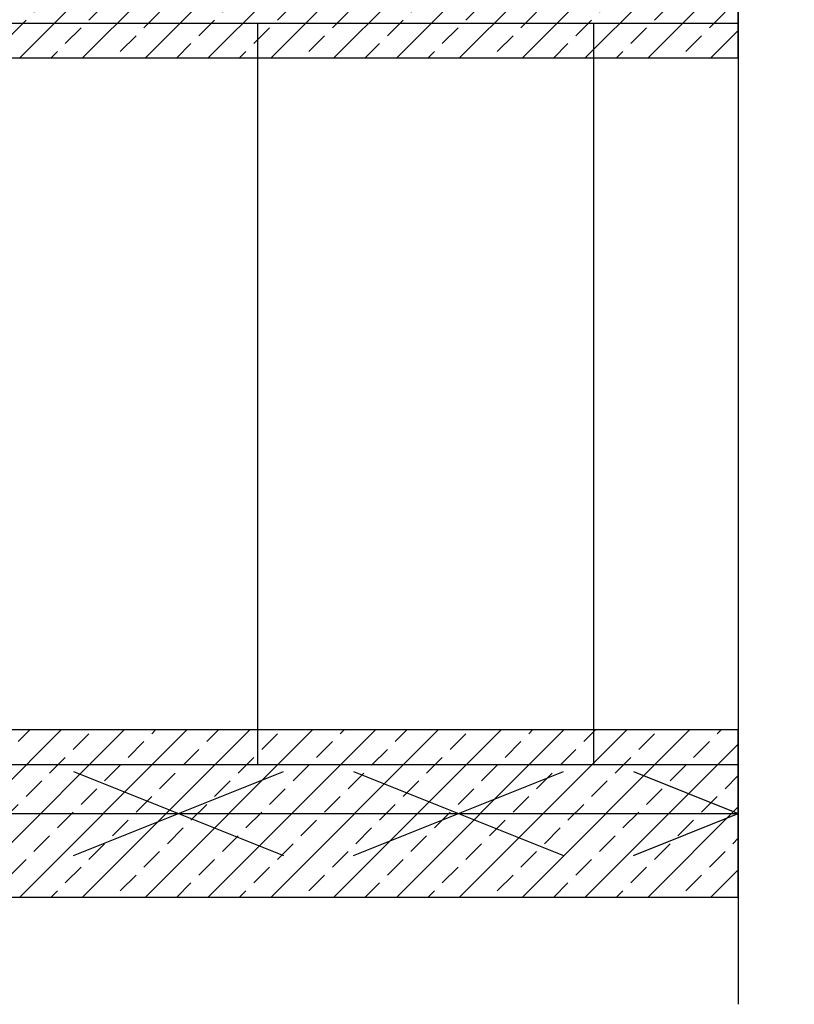
# Model space of a CAD drawing. Units: millimetres. Extents: x 44840 to 64015, y -7973 to 2854.
# Drawn here: x 53315 to 53758, y -564 to -1 of the extents above; entities that cross this region are included whole.
import ezdxf

# ---------------------------------------------------------------- set-up
doc = ezdxf.new("R2010")
doc.units = ezdxf.units.MM
for name, color, linetype in [('Plona', 5, 'Continuous'), ('Strichas', 8, 'Continuous'), ('TERIVA', 7, 'Continuous')]:
    doc.layers.add(name, color=color, linetype=linetype)

# ---------------------------------------------------------------- blocks, each defined once
blk = doc.blocks.new('blokelis is virsaus')
at = {"color": 251, "ltscale": 100, "true_color": 0x636466}
for p, q in [((69595.98, 2919.48), (69595.98, 2389.48)), ((69595.98, 2919.48), (69835.98, 2919.48)), ((69835.98, 2919.48), (69835.98, 2389.48)), ((69595.98, 2389.48), (69835.98, 2389.48))]:
    blk.add_line(p, q, dxfattribs=at)

msp = doc.modelspace()

# ---------------------------------------------------------------- hatches: boundary and pattern name
at = {"layer": 'Strichas', "true_color": 0x139b48}
h = msp.add_hatch(dxfattribs=at)
h.set_pattern_fill('ANSI33,_O', color=114, scale=4)
h.set_pattern_definition([(45, (-4047.22, -1779.725), (-17.960512, 17.960512), []), (45, (-4029.26, -1779.725), (-17.960512, 17.960512), [12.7, -6.35])])
h.paths.add_polyline_path([(53725.866, 72.606), (52865.866, 72.606), (52865.866, 48.606), (52925.866, 24.606), (53725.866, 24.606)])
h.paths.add_polyline_path([(53725.866, 24.606), (52925.866, 24.606), (52865.866, 0.606), (52865.866, -23.394), (52961.866, -23.394), (53725.866, -23.394)])
h.paths.add_polyline_path([(52865.866, 48.606), (52865.866, 24.606), (52925.866, 24.606)], flags=17)
h.paths.add_polyline_path([(52925.866, 24.606), (52865.866, 24.606), (52865.866, 0.606)], flags=17)
h = msp.add_hatch(dxfattribs=at)
h.set_pattern_fill('ANSI33,_O', color=114, scale=4)
h.set_pattern_definition([(45, (-4047.22, -2259.725), (-17.960512, 17.960512), []), (45, (-4029.26, -2259.725), (-17.960512, 17.960512), [12.7, -6.35])])
h.paths.add_polyline_path([(53725.866, -407.394), (52865.866, -407.394), (52865.866, -431.394), (52925.866, -455.394), (53725.866, -455.394)])
h.paths.add_polyline_path([(53725.866, -455.394), (52925.866, -455.394), (52865.866, -479.394), (52865.866, -503.394), (52961.866, -503.394), (53725.866, -503.394)])
h.paths.add_polyline_path([(52865.866, -431.394), (52865.866, -455.394), (52925.866, -455.394)], flags=17)
h.paths.add_polyline_path([(52925.866, -455.394), (52865.866, -455.394), (52865.866, -479.394)], flags=17)

# ---------------------------------------------------------------- linework, layer by layer
at = {"color": 251, "ltscale": 100, "true_color": 0x636466}
for p, q in [((53643.046, -3.394), (53643.046, -427.394)), ((53643.046, -3.394), (53725.866, -3.394)), ((53643.046, -427.394), (53725.866, -427.394))]:
    msp.add_line(p, q, dxfattribs=at)
at = {"color": 5, "lineweight": 30}
for p, q in [((53345.866, -431.394), (53465.866, -479.394)), ((53345.866, -479.394), (53465.866, -431.394)), ((53505.866, -431.394), (53625.866, -479.394)), ((53505.866, -479.394), (53625.866, -431.394)), ((53665.866, -431.394), (53725.866, -455.394)), ((52865.866, -455.394), (53725.866, -455.394)), ((53665.866, -479.394), (53725.866, -455.394))]:
    msp.add_line(p, q, dxfattribs=at)
at = {"layer": 'Plona'}
msp.add_lwpolyline([(53725.866, 607.452), (53725.866, 138.952), (53757.866, 120.477), (53693.866, 120.477), (53725.866, 102.002), (53725.866, -564.487)], dxfattribs=at)
at = {"layer": 'Strichas', "color": 114, "true_color": 0x139b48}
for p, q in [((53725.866, -23.394), (53725.866, 72.606)), ((53725.866, -23.394), (52961.866, -23.394)), ((52865.866, -407.394), (53725.866, -407.394)), ((53725.866, -503.394), (53725.866, -407.394)), ((53725.866, -503.394), (52961.866, -503.394))]:
    msp.add_line(p, q, dxfattribs=at)

# ---------------------------------------------------------------- block references
at = {"color": 251, "lineweight": 40, "ltscale": 100, "true_color": 0x636466, "xscale": 0.8, "yscale": 0.8, "zscale": 0.8}
msp.add_blockref('blokelis is virsaus', (-2225.74, -2338.978), dxfattribs=at)
at = {"layer": 'TERIVA', "color": 0, "xscale": 0.8, "yscale": 0.8, "zscale": 0.8}
msp.add_blockref('blokelis is virsaus', (-2417.74, -2338.978), dxfattribs=at)

doc.saveas('drawing.dxf')
